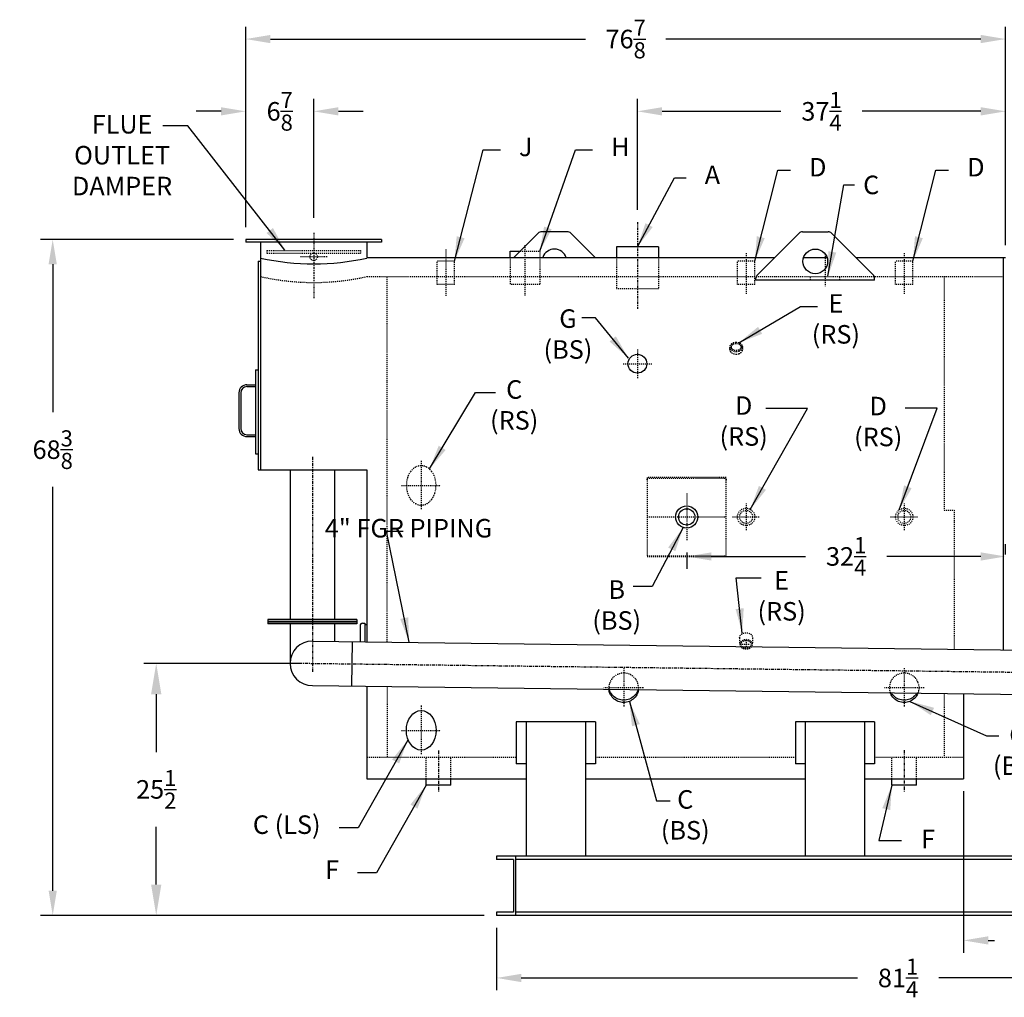
# Model space of a CAD drawing. Extents: x 397 to 645, y 81 to 251.
# Drawn here: x 397 to 496, y 81 to 179 of the extents above; entities that cross this region are included whole.
import ezdxf

# ---------------------------------------------------------------- set-up
doc = ezdxf.new("R2010")
doc.units = 0
doc.header["$LTSCALE"] = 0.25
doc.header["$MEASUREMENT"] = 0
doc.linetypes.add('CENTER', pattern=[2, 1.25, -0.25, 0.25, -0.25])
doc.linetypes.add('HIDDEN', pattern=[0.375, 0.25, -0.125])
doc.layers.get('DEFPOINTS').update_dxf_attribs({"linetype": 'CONTINUOUS'})
for name, color, linetype in [('0_CENTERLINES', 125, 'CENTER'), ('0_HIDDEN', 110, 'HIDDEN'), ('0_OBJECT', 232, 'CONTINUOUS'), ('0_TEXT', 125, 'CONTINUOUS'), ('DIMENSIONS', 125, 'CONTINUOUS'), ('FGR-PIPING', 7, 'CONTINUOUS')]:
    doc.layers.add(name, color=color, linetype=linetype)
doc.styles.add('ROMANS', font='romans.shx')
doc.dimstyles.new('DIM', dxfattribs={"dimscale": 20, "dimtxt": 0.09375, "dimasz": 0.125, "dimexe": 0.0625, "dimexo": 0.0625, "dimgap": 0.09375, "dimtad": 0, "dimtih": 1, "dimtoh": 1, "dimdec": 6, "dimzin": 0, "dimdsep": 46, "dimlunit": 5, "dimtxsty": 'ROMANS', "dimcen": 0, "dimadec": 0, "dimazin": 0, "dimtfac": 0.87, "dimtdec": 6, "dimtix": 1, "dimtofl": 0, "dimtmove": 2, "dimatfit": 3, "dimfxl": 0, "dimtolj": 1, "dimtzin": 0, "dimarcsym": 0})
doc.dimstyles.new('DIM$0', dxfattribs={"dimscale": 20, "dimtxt": 0.09375, "dimasz": 0.15625, "dimexe": 0.0625, "dimexo": 0.0625, "dimgap": 0.09375, "dimtad": 0, "dimtih": 1, "dimtoh": 1, "dimdec": 5, "dimzin": 0, "dimdsep": 46, "dimlunit": 5, "dimtxsty": 'ROMANS', "dimcen": 0, "dimadec": 0, "dimazin": 0, "dimtfac": 0.87, "dimtdec": 5, "dimtix": 1, "dimtofl": 0, "dimtmove": 0, "dimatfit": 3, "dimfxl": 0, "dimtolj": 1, "dimtzin": 0, "dimarcsym": 0})

# ---------------------------------------------------------------- blocks, each defined once
blk = doc.blocks.new('*D11')
at = {"layer": 'DEFPOINTS', "color": 0, "transparency": 16777216}
for p in [(419.652, 177.525), (419.652, 157.244), (496.527, 155.432)]:
    blk.add_point(p, dxfattribs=at)
at = {"layer": 'DIMENSIONS', "color": 0, "lineweight": -2, "transparency": 16777216}
for p, q in [((419.652, 158.494), (419.652, 178.775)), ((496.527, 156.682), (496.527, 178.775)), ((422.152, 177.525), (454.019, 177.525)), ((494.027, 177.525), (462.16, 177.525))]:
    blk.add_line(p, q, dxfattribs=at)
at = {"layer": 'DIMENSIONS', "color": 0, "transparency": 16777216}
for points in [[(422.152, 177.942), (422.152, 177.109), (419.652, 177.525)], [(494.027, 177.942), (494.027, 177.109), (496.527, 177.525)]]:
    blk.add_solid(points, dxfattribs=at)
at = {"layer": 'DIMENSIONS', "color": 0, "transparency": 16777216, "insert": (458.09, 177.525), "char_height": 1.875, "attachment_point": 5, "style": 'ROMANS'}
blk.add_mtext('\\A1;76{\\H0.870000x;\\S7/8;}', dxfattribs=at)
blk = doc.blocks.new('*D12')
at = {"layer": 'DEFPOINTS', "color": 0, "transparency": 16777216}
for p in [(400.121, 157.244), (419.652, 157.244), (445.027, 88.869)]:
    blk.add_point(p, dxfattribs=at)
at = {"layer": 'DIMENSIONS', "color": 0, "lineweight": -2, "transparency": 16777216}
for p, q in [((418.402, 157.244), (398.871, 157.244)), ((400.121, 154.744), (400.121, 139.766)), ((400.121, 91.369), (400.121, 132.21)), ((443.777, 88.869), (398.871, 88.869))]:
    blk.add_line(p, q, dxfattribs=at)
at = {"layer": 'DIMENSIONS', "color": 0, "transparency": 16777216}
for points in [[(399.704, 154.744), (400.537, 154.744), (400.121, 157.244)], [(399.704, 91.369), (400.537, 91.369), (400.121, 88.869)]]:
    blk.add_solid(points, dxfattribs=at)
at = {"layer": 'DIMENSIONS', "color": 0, "transparency": 16777216, "insert": (400.121, 135.988), "char_height": 1.875, "attachment_point": 5, "style": 'ROMANS'}
blk.add_mtext('\\A1;68{\\H0.870000x;\\S3/8;}', dxfattribs=at)
blk = doc.blocks.new('*D13')
at = {"layer": 'DEFPOINTS', "color": 0, "transparency": 16777216}
for p in [(445.027, 88.869), (526.277, 88.869), (445.027, 82.544)]:
    blk.add_point(p, dxfattribs=at)
at = {"layer": 'DIMENSIONS', "color": 0, "lineweight": -2, "transparency": 16777216}
for p, q in [((445.027, 87.619), (445.027, 81.294)), ((526.277, 87.619), (526.277, 81.294)), ((447.527, 82.544), (481.543, 82.544)), ((523.777, 82.544), (489.762, 82.544))]:
    blk.add_line(p, q, dxfattribs=at)
at = {"layer": 'DIMENSIONS', "color": 0, "transparency": 16777216}
for points in [[(447.527, 82.96), (447.527, 82.127), (445.027, 82.544)], [(523.777, 82.96), (523.777, 82.127), (526.277, 82.544)]]:
    blk.add_solid(points, dxfattribs=at)
at = {"layer": 'DIMENSIONS', "color": 0, "transparency": 16777216, "insert": (485.652, 82.544), "char_height": 1.875, "attachment_point": 5, "style": 'ROMANS'}
blk.add_mtext('\\A1;81{\\H0.870000x;\\S1/4;}', dxfattribs=at)
blk = doc.blocks.new('*D14')
at = {"layer": 'DEFPOINTS', "color": 0, "transparency": 16777216}
for p in [(459.277, 170.213), (459.277, 159.001), (496.527, 155.432)]:
    blk.add_point(p, dxfattribs=at)
at = {"layer": 'DIMENSIONS', "color": 0, "lineweight": -2, "transparency": 16777216}
for p, q in [((459.277, 160.251), (459.277, 171.463)), ((496.527, 156.682), (496.527, 171.463)), ((461.777, 170.213), (473.793, 170.213)), ((494.027, 170.213), (482.012, 170.213))]:
    blk.add_line(p, q, dxfattribs=at)
at = {"layer": 'DIMENSIONS', "color": 0, "transparency": 16777216}
for points in [[(461.777, 170.63), (461.777, 169.796), (459.277, 170.213)], [(494.027, 170.63), (494.027, 169.796), (496.527, 170.213)]]:
    blk.add_solid(points, dxfattribs=at)
at = {"layer": 'DIMENSIONS', "color": 0, "transparency": 16777216, "insert": (477.902, 170.213), "char_height": 1.875, "attachment_point": 5, "style": 'ROMANS'}
blk.add_mtext('\\A1;37{\\H0.870000x;\\S1/4;}', dxfattribs=at)
blk = doc.blocks.new('*D15')
at = {"layer": 'DEFPOINTS', "color": 0, "transparency": 16777216}
for p in [(426.527, 170.213), (426.527, 158.182), (419.652, 157.244)]:
    blk.add_point(p, dxfattribs=at)
at = {"layer": 'DIMENSIONS', "color": 0, "lineweight": -2, "transparency": 16777216}
for p, q in [((419.652, 158.494), (419.652, 171.463)), ((426.527, 159.432), (426.527, 171.463)), ((417.152, 170.213), (414.652, 170.213)), ((429.027, 170.213), (431.527, 170.213))]:
    blk.add_line(p, q, dxfattribs=at)
at = {"layer": 'DIMENSIONS', "color": 0, "transparency": 16777216}
for points in [[(417.152, 170.63), (417.152, 169.796), (419.652, 170.213)], [(429.027, 170.63), (429.027, 169.796), (426.527, 170.213)]]:
    blk.add_solid(points, dxfattribs=at)
at = {"layer": 'DIMENSIONS', "color": 0, "transparency": 16777216, "insert": (423.09, 170.213), "char_height": 1.875, "attachment_point": 5, "style": 'ROMANS'}
blk.add_mtext('\\A1;6{\\H0.870000x;\\S7/8;}', dxfattribs=at)
blk = doc.blocks.new('*D16')
at = {"layer": 'DEFPOINTS', "color": 0, "transparency": 16777216}
for p in [(464.271, 126.828), (464.271, 125.182), (496.527, 124.122)]:
    blk.add_point(p, dxfattribs=at)
at = {"layer": 'DIMENSIONS', "color": 0, "lineweight": -2, "transparency": 16777216}
for p, q in [((464.271, 125.578), (464.271, 123.932)), ((496.527, 125.372), (496.527, 126.432)), ((466.771, 125.182), (476.29, 125.182)), ((494.027, 125.182), (484.508, 125.182))]:
    blk.add_line(p, q, dxfattribs=at)
at = {"layer": 'DIMENSIONS', "color": 0, "transparency": 16777216}
for points in [[(466.771, 125.598), (466.771, 124.765), (464.271, 125.182)], [(494.027, 125.598), (494.027, 124.765), (496.527, 125.182)]]:
    blk.add_solid(points, dxfattribs=at)
at = {"layer": 'DIMENSIONS', "color": 0, "transparency": 16777216, "insert": (480.399, 125.182), "char_height": 1.875, "attachment_point": 5, "style": 'ROMANS'}
blk.add_mtext('\\A1;32{\\H0.870000x;\\S1/4;}', dxfattribs=at)
blk = doc.blocks.new('*D20')
at = {"layer": 'DEFPOINTS', "color": 0, "transparency": 16777216}
for p in [(426.391, 114.369), (410.594, 88.869), (443.777, 88.869)]:
    blk.add_point(p, dxfattribs=at)
at = {"layer": 'DIMENSIONS', "color": 0, "lineweight": -2, "transparency": 16777216}
for p, q in [((425.141, 114.369), (409.344, 114.369)), ((410.594, 111.244), (410.594, 105.397)), ((410.594, 91.994), (410.594, 97.841)), ((442.527, 88.869), (409.344, 88.869))]:
    blk.add_line(p, q, dxfattribs=at)
at = {"layer": 'DIMENSIONS', "color": 0, "transparency": 16777216}
for points in [[(410.073, 111.244), (411.115, 111.244), (410.594, 114.369)], [(410.073, 91.994), (411.115, 91.994), (410.594, 88.869)]]:
    blk.add_solid(points, dxfattribs=at)
at = {"layer": 'DIMENSIONS', "color": 0, "transparency": 16777216, "insert": (410.594, 101.619), "char_height": 1.875, "attachment_point": 5, "style": 'ROMANS'}
blk.add_mtext('\\A1;25{\\H0.870000x;\\S1/2;}', dxfattribs=at)
blk = doc.blocks.new('*D22')
at = {"layer": 'DEFPOINTS', "color": 0, "transparency": 16777216}
for p in [(492.277, 102.682), (506.512, 102.682), (506.512, 86.342)]:
    blk.add_point(p, dxfattribs=at)
at = {"layer": 'DIMENSIONS', "color": 0, "lineweight": -2, "transparency": 16777216}
for p, q in [((492.277, 101.432), (492.277, 85.092)), ((506.512, 101.432), (506.512, 85.092)), ((494.777, 86.342), (495.419, 86.342)), ((504.012, 86.342), (503.37, 86.342))]:
    blk.add_line(p, q, dxfattribs=at)
at = {"layer": 'DIMENSIONS', "color": 0, "transparency": 16777216}
for points in [[(494.777, 86.759), (494.777, 85.925), (492.277, 86.342)], [(504.012, 86.759), (504.012, 85.925), (506.512, 86.342)]]:
    blk.add_solid(points, dxfattribs=at)
at = {"layer": 'DIMENSIONS', "color": 0, "transparency": 16777216, "insert": (499.395, 86.342), "char_height": 1.875, "attachment_point": 5, "style": 'ROMANS'}
blk.add_mtext('\\A1;14{\\H0.870000x;\\S1/4;}', dxfattribs=at)

msp = doc.modelspace()

# ---------------------------------------------------------------- linework, layer by layer
at = {"layer": '0_CENTERLINES', "ltscale": 0.75}
msp.add_line((459.2771905, 159.0007299), (459.2771905, 150.1257299), dxfattribs=at)
at = {"layer": '0_CENTERLINES', "ltscale": 0.625}
msp.add_line((426.5271905, 157.9316288), (426.5271905, 151.2738203), dxfattribs=at)
at = {"layer": '0_CENTERLINES', "ltscale": 0.3}
for p, q in [((447.8910905, 156.6674525), (447.8910905, 151.5561779)), ((439.8910905, 156.229383), (439.8910905, 151.5561779)), ((470.2772098, 155.8513145), (470.2772098, 151.7254126)), ((478.2771905, 155.7533929), (478.2771905, 152.518234)), ((486.2771905, 155.8513145), (486.2771905, 151.7254126))]:
    msp.add_line(p, q, dxfattribs=at)
at = {"layer": '0_CENTERLINES', "ltscale": 0.25}
for p, q in [((427.9021905, 155.4941288), (425.1521905, 155.4941288)), ((459.2771905, 146.1316288), (459.2771905, 143.2316288)), ((457.8271905, 144.6816288), (460.7271905, 144.6816288)), ((464.2709905, 131.5355395), (464.2709905, 126.8277181)), ((470.2772098, 130.5566277), (470.2772098, 127.8066299)), ((486.2772098, 130.5566277), (486.2772098, 127.8066299)), ((468.9039705, 129.1816288), (471.6539705, 129.1816288)), ((484.9039705, 129.1816288), (487.6539705, 129.1816288))]:
    msp.add_line(p, q, dxfattribs=at)
at = {"layer": '0_CENTERLINES'}
for p, q in [((426.3910829, 135.2710996), (426.3910661, 113.5119832)), ((425.0233449, 114.3861862), (509.4770175, 113.3320973)), ((439.1521905, 105.5442383), (439.1521905, 101.4096283)), ((486.2771905, 105.5770008), (486.2771905, 101.4201668))]:
    msp.add_line(p, q, dxfattribs=at)
at = {"layer": '0_CENTERLINES', "ltscale": 0.375}
for p, q in [((437.4021905, 134.8691288), (437.4021905, 129.8691288)), ((435.4021905, 132.3691288), (439.4021905, 132.3691288)), ((457.8925905, 113.8839698), (457.8925905, 109.9131623)), ((486.2771905, 113.8839698), (486.2771905, 109.9131623)), ((459.8925905, 111.8985661), (455.8925905, 111.8985661)), ((488.2771905, 111.8985661), (484.2771905, 111.8985661)), ((437.4027146, 110.0923318), (437.4027146, 105.0923318)), ((435.4027146, 107.5923318), (439.4027146, 107.5923318))]:
    msp.add_line(p, q, dxfattribs=at)
at = {"layer": '0_HIDDEN', "ltscale": 0.75}
for p, q in [((421.7771905, 156.1191288), (431.2771905, 156.1191288)), ((421.7771905, 156.1191288), (421.7771905, 155.8691288)), ((421.7771905, 155.8691288), (431.2771905, 155.8691288)), ((431.2771905, 156.1191288), (431.2771905, 155.8691288)), ((446.3910905, 155.4316288), (446.3910905, 152.6816213)), ((447.4178596, 156.0566213), (449.3910905, 156.0566213)), ((449.3910905, 156.0298521), (449.3910905, 152.6816213)), ((457.1521905, 155.4316288), (457.1521905, 152.2441288)), ((461.4021905, 155.4316288), (461.4021905, 152.2441288)), ((431.9021905, 153.4941288), (496.2771905, 153.4941288)), ((433.933334, 153.4316288), (433.933334, 116.5251535)), ((476.7771905, 153.1191288), (476.7771905, 153.4941288)), ((479.7771905, 153.1191288), (479.7771905, 153.4941288)), ((490.3083012, 153.4941288), (490.3083012, 129.8691288)), ((440.7660905, 152.6816288), (439.0160905, 152.6816288)), ((449.3910905, 152.6816213), (446.3910905, 152.6816213)), ((471.1522098, 152.6816288), (469.4022098, 152.6816288)), ((479.7771905, 153.1191288), (476.7771905, 153.1191288)), ((487.1521905, 152.6816288), (485.4021905, 152.6816288)), ((461.4021905, 152.2441288), (457.1521905, 152.2441288)), ((490.3083012, 129.8691288), (491.319434, 129.8691288)), ((491.319434, 129.8691288), (491.319434, 115.8089022)), ((433.944434, 112.0246644), (433.944434, 104.8691288)), ((490.3083012, 111.3211719), (490.3083012, 104.8691288)), ((431.9021905, 104.8691288), (447.0271905, 104.8691288)), ((455.0271905, 104.8691288), (475.2771905, 104.8691288)), ((483.2771905, 104.8691288), (492.2771905, 104.8691288))]:
    msp.add_line(p, q, dxfattribs=at)
at = {"layer": '0_HIDDEN', "ltscale": 0.75, "extrusion": (0, 1, 0)}
for p, q in [((439.0160905, 153.4941135), (439.0161019, 155.0566288)), ((440.7660905, 155.0566224), (439.0160905, 155.0566224)), ((440.7660905, 153.4941135), (440.7660905, 155.0566288)), ((469.4022098, 153.4941135), (469.4022212, 155.0566288)), ((471.1522098, 155.0566224), (469.4022098, 155.0566224)), ((471.1522098, 153.4941135), (471.1522098, 155.0566288)), ((485.4021905, 153.4941135), (485.4022019, 155.0566288)), ((487.1521905, 155.0566224), (485.4021905, 155.0566224)), ((487.1521905, 153.4941135), (487.1521905, 155.0566288)), ((439.0160905, 152.6816288), (439.0160905, 153.4941166)), ((440.7660905, 152.6816288), (440.7660905, 153.4941161)), ((469.4022098, 152.6816288), (469.4022098, 153.4941166)), ((471.1522098, 152.6816288), (471.1522098, 153.4941161)), ((485.4021905, 152.6816288), (485.4021905, 153.4941166)), ((487.1521905, 152.6816288), (487.1521905, 153.4941161)), ((437.9021905, 102.6816288), (437.9021905, 104.8691288)), ((440.4021987, 102.6816288), (440.4021872, 104.8691288)), ((485.0271905, 102.6816288), (485.0271905, 104.8691288)), ((487.5271987, 102.6816288), (487.5271872, 104.8691288))]:
    msp.add_line(p, q, dxfattribs=at)
at = {"layer": '0_HIDDEN'}
for p, q in [((468.6206969, 146.1220534), (468.6206969, 146.3720534)), ((469.933684, 146.1220534), (469.933684, 146.3720534)), ((460.2739494, 133.1816288), (460.2739494, 125.1816288)), ((468.2680315, 133.1816288), (460.2739494, 133.1816288)), ((460.2739494, 133.1094217), (468.2680315, 133.1094217)), ((468.2680315, 125.1816288), (468.2680315, 133.1816288)), ((460.2739494, 129.1816288), (468.2680315, 129.1816288)), ((460.2739494, 125.2538466), (468.2680315, 125.2538466)), ((460.2739494, 125.1816288), (468.2680315, 125.1816288)), ((469.6227705, 116.9481835), (469.6227705, 116.3495408)), ((470.9352705, 116.9481835), (470.9352705, 116.3495408))]:
    msp.add_line(p, q, dxfattribs=at)
at = {"layer": '0_HIDDEN', "extrusion": (1.22465e-16, -1, 0)}
for p, q in [((470.2789705, 116.6987049), (470.2789705, 115.8987013)), ((469.8789705, 116.2987084), (470.6789705, 116.2987084))]:
    msp.add_line(p, q, dxfattribs=at)
at = {"layer": '0_HIDDEN'}
for points in [[(469.2771905, 146.8299842, -0.0708601823), (469.5374136, 146.7929192, -0.0824578242), (469.7414107, 146.6950028, -0.1068186736), (469.8880542, 146.5362957, -0.1340649375), (469.933697, 146.3691288, -0.1340649375), (469.8880542, 146.2019619, -0.1068186736), (469.7414107, 146.0432548, -0.0824578242), (469.5374136, 145.9453384, -0.0708601823), (469.2771905, 145.9082734, -0.0708601823), (469.0169674, 145.9453384, -0.0824578242), (468.8129703, 146.0432548, -0.1068186736), (468.6663267, 146.2019619, -0.1340649375), (468.6206839, 146.3691288, -0.1340649375), (468.6663267, 146.5362957, -0.1068186736), (468.8129703, 146.6950028, -0.0824578242), (469.0169674, 146.7929192, -0.0708601823)], [(469.2771905, 146.6979842, -0.0708601823), (469.5005583, 146.6661687, -0.0824578242), (469.66557, 146.5869648, -0.1068186736), (469.7743698, 146.4692147, -0.1340649375), (469.801697, 146.3691288, -0.1340649375), (469.7743698, 146.2690429, -0.1068186736), (469.66557, 146.1512928, -0.0824578242), (469.5005583, 146.0720889, -0.0708601823), (469.2771905, 146.0402734, -0.0708601823), (469.0538226, 146.0720889, -0.0824578242), (468.8888109, 146.1512928, -0.1068186736), (468.7800111, 146.2690429, -0.1340649375), (468.7526839, 146.3691288, -0.1340649375), (468.7800111, 146.4692147, -0.1068186736), (468.8888109, 146.5869648, -0.0824578242), (469.0538226, 146.6661687, -0.0708601823)], [(438.9021905, 132.3691288, -0.0754446162), (438.7825272, 131.5805894, -0.0857828071), (438.4628506, 130.9549152, -0.106070022), (437.9525694, 130.5110115, -0.1268223572), (437.4021905, 130.3691288, -0.1268223572), (436.8518115, 130.5110115, -0.106070022), (436.3415303, 130.9549152, -0.0857828071), (436.0218537, 131.5805894, -0.0754446162), (435.9021905, 132.3691288, -0.0754446162), (436.0218537, 133.1576682, -0.0857828071), (436.3415303, 133.7833424, -0.106070022), (436.8518115, 134.2272461, -0.1268223572), (437.4021905, 134.3691288, -0.1268223572), (437.9525694, 134.2272461, -0.106070022), (438.4628506, 133.7833424, -0.0857828071), (438.7825272, 133.1576682, -0.0754446162)]]:
    msp.add_lwpolyline(points, format="xyb", close=True, dxfattribs=at)
for points in [[(469.933684, 146.1220534, -0.0022227306), (469.933697, 146.1191288, -0.1340649375), (469.8880542, 145.9519619, -0.1068186736), (469.7414107, 145.7932548, -0.0824578242), (469.5374136, 145.6953384, -0.0708601823), (469.2771905, 145.6582734, -0.0708601823), (469.0169674, 145.6953384, -0.0824578242), (468.8129703, 145.7932548, -0.1068186736), (468.6663267, 145.9519619, -0.1340649375), (468.6206839, 146.1191288, -0.0022227306), (468.6206969, 146.1220534, -0.1068186736)], [(456.4006917, 111.7443819, -0.1259490063), (456.5065462, 112.4663117, -0.0988498589), (456.8319303, 112.9489051, -0.0981269393), (457.3178721, 113.2706801, -0.0976218048), (457.8925905, 113.3839698, -0.0976218048), (458.4673088, 113.2706801, -0.0981269393), (458.9532506, 112.9489051, -0.0988498589), (459.2786347, 112.4663117, -0.1324181954), (459.3800914, 111.7071952)], [(484.8682244, 111.389071, -0.1896732991), (484.8911462, 112.4663117, -0.0988498589), (485.2165303, 112.9489051, -0.0981269393), (485.7024721, 113.2706801, -0.0976218048), (486.2771905, 113.3839698, -0.0976218048), (486.8519088, 113.2706801, -0.0981269393), (487.3378506, 112.9489051, -0.0988498589), (487.6632347, 112.4663117, -0.1962813593), (487.6727262, 111.3540672)]]:
    msp.add_lwpolyline(points, format="xyb", dxfattribs=at)
at = {"layer": '0_HIDDEN', "ltscale": 0.75}
msp.add_circle((426.5271905, 155.4941288), 0.375, dxfattribs=at)
at = {"layer": '0_HIDDEN'}
for centre, radius in [((470.2789705, 129.1816288), 0.875), ((470.2789705, 129.1816288), 0.657), ((486.2789705, 129.1816288), 0.875), ((486.2789705, 129.1816288), 0.657)]:
    msp.add_circle(centre, radius, dxfattribs=at)
at = {"layer": '0_HIDDEN', "ltscale": 0.75}
msp.add_arc((426.5271905, 177.461729), 24.5629087, 257.35991963, 282.64008037, dxfattribs=at)
at = {"layer": '0_HIDDEN', "extrusion": (0, 0, -1)}
msp.add_ellipse((470.2789705, 116.2987031), major_axis=(-0.65625, 0), ratio=0.7118663097, dxfattribs=at)
msp.add_ellipse((470.2790205, 116.9481835), major_axis=(-0.65625, 0), ratio=0.7893333333, start_param=0, end_param=3.1415926536, dxfattribs=at)
at = {"layer": '0_HIDDEN'}
msp.add_open_spline([(469.7320205, 116.2987031), (469.7320205, 116.3658665), (469.7623412, 116.4361131), (469.8954434, 116.5627217), (469.9984363, 116.6152625), (470.2341554, 116.664583), (470.3654766, 116.6612085), (470.5946, 116.6004496), (470.6908762, 116.5433438), (470.8086501, 116.413044), (470.8315074, 116.3437503), (470.8181273, 116.2092839), (470.7798555, 116.1383783), (470.6318091, 116.0165508), (470.5227331, 115.9690523), (470.2818234, 115.9315738), (470.1512957, 115.9416723), (469.9301269, 116.0133659), (469.841144, 116.0744912), (469.750136, 116.1927908), (469.7320205, 116.2463251), (469.7320205, 116.2987031)], degree=3, knots=[0, 0, 0, 0, 0.6424617898, 0.6424617898, 1.2849235795, 1.2849235795, 1.9273853693, 1.9273853693, 2.5698471591, 2.5698471591, 3.2123089488, 3.2123089488, 3.8547707386, 3.8547707386, 4.4972325284, 4.4972325284, 5.1396943182, 5.1396943182, 5.7821561079, 5.7821561079, 6.2831853072, 6.2831853072, 6.2831853072, 6.2831853072], dxfattribs=at)
for p in [(460.2739494, 132.9564368), (468.2680315, 132.9564368)]:
    msp.add_point(p, dxfattribs=at)
at = {"layer": '0_OBJECT'}
for p, q in [((449.2446439, 157.8834055), (446.7928672, 155.4316288)), ((452.1839837, 158.0298521), (449.5981972, 158.0298521)), ((452.5375371, 157.8834055), (454.9893137, 155.4316288)), ((475.6307439, 157.8834055), (471.4236371, 153.6762987)), ((475.9842972, 158.0298521), (478.5700837, 158.0298521)), ((478.9236371, 157.8834055), (483.1307439, 153.6762987)), ((433.4021905, 157.2441288), (419.6521905, 157.2441288)), ((419.6521905, 157.2441288), (419.6521905, 156.9941288)), ((433.4021905, 156.9941288), (419.6521905, 156.9941288)), ((421.1521905, 156.9941288), (421.1521905, 133.9316288)), ((431.9021905, 156.9941288), (431.9018702, 155.4316288)), ((433.4021905, 157.2441288), (433.4021905, 156.9941288)), ((461.4021905, 156.4941288), (457.1521905, 156.4941288)), ((457.1521905, 156.4941288), (457.1521905, 155.4316288)), ((461.4021905, 156.4941288), (461.4021905, 155.4316288)), ((431.9018702, 155.4316288), (457.1521905, 155.4316288)), ((446.3910905, 155.4316288), (446.3910905, 156.0566213)), ((446.3910905, 156.0566213), (447.4178596, 156.0566213)), ((457.1521905, 155.4316288), (473.1789672, 155.4316288)), ((476.0935201, 155.4316288), (478.4608608, 155.4316288)), ((481.3754137, 155.4316288), (496.5271905, 155.4316288)), ((496.2771905, 155.4316288), (496.2771905, 115.7470231)), ((420.9021905, 155.0566288), (420.9021905, 133.9316288)), ((420.9021905, 155.0566288), (421.1521905, 155.0566288)), ((471.2771905, 153.1294888), (471.2771905, 153.3227453)), ((483.2771905, 153.1294888), (471.2771905, 153.1294888)), ((483.2771905, 153.1294888), (483.2771905, 153.3227453)), ((420.6521905, 144.0566288), (420.6521905, 135.5566288)), ((420.6521905, 144.0566288), (420.9021905, 144.0566288)), ((419.7771905, 142.5566288), (420.6521905, 142.5566288)), ((418.9646905, 141.7441288), (418.9646905, 138.1191288)), ((419.1521905, 141.7441288), (419.1521905, 138.1191288)), ((419.7771905, 142.3691288), (420.6521905, 142.3691288)), ((419.7771905, 137.4941288), (420.6521905, 137.4941288)), ((419.7771905, 137.3066288), (420.6521905, 137.3066288)), ((420.6521905, 135.5566288), (420.9021905, 135.5566288)), ((420.9021905, 133.9316288), (431.8910818, 133.9316288)), ((431.8910818, 133.9316288), (431.8910684, 116.5506435)), ((431.2146905, 118.1816288), (431.2146905, 116.5590856)), ((431.4646905, 118.4316288), (431.7146905, 118.4316288)), ((431.7146905, 118.4316288), (431.7146905, 116.5528449)), ((431.7146905, 118.3066288), (431.9021905, 118.3066288)), ((431.8910649, 112.0502931), (431.8910577, 102.6816381)), ((492.2660577, 111.2967366), (492.2660577, 102.6816288)), ((447.0271905, 108.4451874), (447.0271905, 104.2095271)), ((447.0271905, 108.4451874), (447.0271905, 104.2095271)), ((455.0271905, 108.4451874), (447.0271905, 108.4451874)), ((455.0271905, 108.4451874), (447.0271905, 108.4451874)), ((448.0271905, 108.4451874), (448.0271905, 94.8691288)), ((454.0271905, 108.4451874), (454.0271905, 94.8691288)), ((455.0271905, 108.4451874), (455.0271905, 104.2095271)), ((483.2660577, 108.4451874), (475.2660577, 108.4451874)), ((475.2660577, 108.4451874), (475.2660577, 104.2095271)), ((476.2660577, 108.4451874), (476.2660577, 94.8691288)), ((482.2660577, 108.4451874), (482.2660577, 94.8691288)), ((483.2660577, 108.4451874), (483.2660577, 104.2095271)), ((448.0271905, 104.2095271), (447.0271905, 104.2095271)), ((448.0271905, 104.2095271), (447.0271905, 104.2095271)), ((455.0271905, 104.2095271), (454.0271905, 104.2095271)), ((476.2660577, 104.2095271), (475.2660577, 104.2095271)), ((483.2660577, 104.2095271), (482.2660577, 104.2095271)), ((431.8910577, 102.6816288), (448.0160577, 102.6816288)), ((454.0160577, 102.6816288), (476.2660577, 102.6816288)), ((482.2771905, 102.6816288), (492.2771905, 102.6816288)), ((526.2771905, 94.8691288), (445.0271905, 94.8691288)), ((445.0271905, 94.8691288), (445.0271905, 94.5261288)), ((446.9471905, 94.8691288), (446.9471905, 88.8691288)), ((446.7471905, 94.5261288), (445.0271905, 94.5261288)), ((446.7471905, 94.5261288), (446.7471905, 89.2121288)), ((524.3571905, 94.5261288), (446.9471905, 94.5261288)), ((445.0271905, 89.2121288), (445.0271905, 88.8691288)), ((446.7471905, 89.2121288), (445.0271905, 89.2121288)), ((526.2771905, 88.8691288), (445.0271905, 88.8691288)), ((524.3571905, 89.2121288), (446.9471905, 89.2121288))]:
    msp.add_line(p, q, dxfattribs=at)
at = {"layer": '0_OBJECT', "extrusion": (0, 1, 0)}
for p, q in [((437.9021905, 102.0566288), (437.9021905, 102.6816288)), ((440.4022057, 102.0566288), (440.4021987, 102.6816288)), ((485.0271905, 102.0566288), (485.0271905, 102.6816288)), ((487.5272057, 102.0566288), (487.5271987, 102.6816288)), ((440.4021905, 102.0566154), (437.9021905, 102.0566154)), ((487.5271905, 102.0566154), (485.0271905, 102.0566154))]:
    msp.add_line(p, q, dxfattribs=at)
at = {"layer": '0_OBJECT'}
for points in [[(459.3800914, 111.7071952, -0.0665297533), (459.2786347, 111.3308204, -0.0988498589), (458.9532506, 110.848227, -0.0981269393), (458.4673088, 110.526452, -0.0976218048), (457.8925905, 110.4131623, -0.0976218048), (457.3178721, 110.526452, -0.0981269393), (456.8319303, 110.848227, -0.0988498589), (456.5065462, 111.3308204, -0.0729236906), (456.4006917, 111.7443819)], [(459.3337935, 111.707773, -0.0281338359), (459.2786347, 111.5517993, -0.0988498589), (458.9532506, 111.0692059, -0.0981269393), (458.4673088, 110.7474309, -0.0976218048), (457.8925905, 110.6341412, -0.0976218048), (457.3178721, 110.7474309, -0.0981269393), (456.8319303, 111.0692059, -0.0988498589), (456.5065462, 111.5517993, -0.0345068463), (456.44136, 111.7438743)], [(487.6727262, 111.3540672, -0.0042667524), (487.6632347, 111.3308204, -0.0988498589), (487.3378506, 110.848227, -0.0981269393), (486.8519088, 110.526452, -0.0976218048), (486.2771905, 110.4131623, -0.0976218048), (485.7024721, 110.526452, -0.0981269393), (485.2165303, 110.848227, -0.0988498589), (484.8911462, 111.3308204, -0.0106379183), (484.8682244, 111.389071, -0.0106379183)], [(487.5634036, 111.3554317, -0.0615231486), (487.3378506, 111.0692059, -0.0981269393), (486.8519088, 110.7474309, -0.0976218048), (486.2771905, 110.6341412, -0.0976218048), (485.7024721, 110.7474309, -0.0981269393), (485.2165303, 111.0692059, -0.0678617783), (484.9719443, 111.3877764, -0.0678617783)]]:
    msp.add_lwpolyline(points, format="xyb", dxfattribs=at)
for centre, radius in [((477.2771905, 155.0298521), 1.25), ((459.2771905, 144.6816288), 0.95), ((464.2709905, 129.1816288), 1.125), ((464.2709905, 129.1816288), 0.83)]:
    msp.add_circle(centre, radius, dxfattribs=at)
for centre, radius, start, end in [((449.5981972, 157.5298521), 0.5, 90, 135), ((452.1839837, 157.5298521), 0.5, 45, 90), ((475.9842972, 157.5298521), 0.5, 90, 135), ((478.5700837, 157.5298521), 0.5, 45, 90), ((450.8910905, 155.0298521), 1.25, 17.542903977, 161.251094477), ((426.5268702, 179.336729), 24.5629087, 257.35991963, 282.64008037), ((471.7771905, 153.3227453), 0.5, 135, 180), ((482.7771905, 153.3227453), 0.5, 0, 45), ((419.7771905, 141.7441288), 0.8125, 90, 180), ((419.7771905, 141.7441288), 0.625, 90, 180), ((419.7771905, 138.1191288), 0.8125, 180, 270), ((419.7771905, 138.1191288), 0.625, 180, 270), ((431.4646905, 118.1816288), 0.25, 90, 180)]:
    msp.add_arc(centre, radius, start, end, dxfattribs=at)
msp.add_ellipse((437.4027146, 107.5923318), major_axis=(0, -2), ratio=0.75, dxfattribs=at)
at = {"layer": 'FGR-PIPING'}
for p, q in [((424.1410818, 133.9316288), (424.1410817, 118.7902153)), ((428.6410818, 133.9316288), (428.6410701, 118.7902152)), ((430.8910548, 118.7902152), (421.8910548, 118.7902153)), ((421.8910548, 118.7902153), (421.8910548, 118.6109153)), ((430.8910548, 118.6109152), (421.8910548, 118.6109153)), ((430.8910548, 118.6111939), (421.8910549, 118.6106366)), ((421.8910549, 118.6106366), (421.8910587, 118.5481366)), ((430.8910548, 118.7902152), (430.8910548, 118.6109152)), ((430.8910548, 118.6111939), (430.8910587, 118.5486939)), ((430.8910587, 118.5486939), (421.8910587, 118.5481366)), ((430.8910587, 118.5486939), (421.8910587, 118.5481366)), ((421.8910587, 118.5481366), (421.8910698, 118.3688366)), ((430.8910698, 118.3693939), (421.8910698, 118.3688366)), ((424.1410698, 118.3689759), (424.1410668, 114.3971981)), ((428.6410698, 118.3692546), (428.6410684, 116.5912076)), ((430.8910587, 118.5486939), (430.8910698, 118.3693939)), ((426.3910685, 116.6192905), (506.5111815, 115.6192899)), ((430.4188359, 116.5690189), (430.3626745, 112.0693693)), ((426.391065, 112.11894), (506.5120808, 111.1189282))]:
    msp.add_line(p, q, dxfattribs=at)
msp.add_arc((426.3910667, 114.3691153), 2.2501752, 89.999955744, 269.999955744, dxfattribs=at)

# ---------------------------------------------------------------- texts
at = {"layer": '0_TEXT', "char_height": 1.875, "style": 'ROMANS'}
for s, insert, attachment_point in [('{\\C125;FLUE \\POUTLET \\PDAMPER}', (407.1387277, 169.8398663), 2), ('J', (447.2955903, 167.5533356), 1), ('H', (456.6243382, 167.5533356), 1), ('D', (476.6469293, 165.496371), 1), ('D', (492.64691, 165.4963646), 1), ('A', (466.0892357, 164.7240973), 1), ('\\A1;C', (482.11951, 162.7683946), 4), ('E\\P(RS)', (479.3609681, 151.715929), 2), ('G\\P(BS)', (452.2527471, 150.1819347), 2), ('C\\P(RS)', (446.8130258, 143.0135524), 2), ('D\\P(RS)', (470.0299688, 141.3859789), 2), ('D\\P(RS)', (483.642634, 141.3335536), 2), ('\\pi-10.313;4" FGR PIPING', (446.9874181, 128.9772122), 1), ('E\\P(RS)', (473.8728126, 123.6962188), 2), ('B\\P(BS)', (457.1880297, 117.1851012), 8), ('C\\P(BS)', (497.7198229, 108.080447), 2), ('C\\P(BS)', (464.1200039, 101.5442606), 2), ('C (LS)', (427.219935, 98.9876194), 3), ('F', (487.983626, 97.5312758), 1), ('F', (429.0785333, 94.4295908), 3)]:
    msp.add_mtext(s, dxfattribs=dict(at, insert=insert, attachment_point=attachment_point))

# ---------------------------------------------------------------- dimensions: what is measured, and where the dimension line sits
at = {"layer": 'DIMENSIONS'}
for base, p1, p2, angle, dimstyle, picture, middle in [((419.6521905, 177.5254009), (496.5271905, 155.4316288), (419.6521905, 157.2441288), 180, 'DIM', '*D11', (458.0896905, 177.5254009)), ((426.5271905, 170.2128887), (419.6521905, 157.2441288), (426.5271905, 158.1816288), 180, 'DIM', '*D15', (423.0896905, 170.2128887)), ((459.2771905, 170.2128887), (496.5271905, 155.4316288), (459.2771905, 159.0007299), 180, 'DIM', '*D14', (477.9021905, 170.2128887)), ((410.5942753, 88.8691288), (426.3910667, 114.3691153), (443.7771905, 88.8691288), 90, 'DIM$0', '*D20', (410.5942753, 101.619122)), ((445.0271905, 82.5435963), (526.2771905, 88.8691288), (445.0271905, 88.8691288), 180, 'DIM', '*D13', (485.6521905, 82.5435963))]:
    dim = msp.add_linear_dim(base=base, p1=p1, p2=p2, angle=angle, dimstyle=dimstyle, dxfattribs=at)
    dim.commit()
    dim.dimension.update_dxf_attribs({"geometry": picture, "text_midpoint": middle})
dim = msp.add_linear_dim(base=(400.120608, 157.2441288), p1=(445.0271905, 88.8691288), p2=(419.6521905, 157.2441288), angle=90, dimstyle='DIM', dxfattribs=at)
dim.commit()
dim.dimension.update_dxf_attribs({"geometry": '*D12', "text_midpoint": (400.120608, 135.9878273), "dimtype": 160})
dim = msp.add_linear_dim(base=(464.2709905, 125.1816288), p1=(496.5271905, 124.1222509), p2=(464.2709905, 126.8277181), angle=180, dimstyle='DIM$0', override={"dimasz": 0.125, "dimexe": 0.0625, "dimdec": 6, "dimtdec": 6, "dimtmove": 2}, dxfattribs=at)
dim.commit()
dim.dimension.update_dxf_attribs({"geometry": '*D16', "text_midpoint": (480.3990905, 125.1816288)})
dim = msp.add_linear_dim(base=(506.5120808, 86.3420891), p1=(492.2771905, 102.6816288), p2=(506.5120808, 102.6816288), dimstyle='DIM$0', override={"dimasz": 0.125, "dimexe": 0.0625, "dimdec": 4, "dimtdec": 6, "dimtmove": 2}, dxfattribs=at)
dim.commit()
dim.dimension.update_dxf_attribs({"geometry": '*D22', "text_midpoint": (499.3946356, 86.3420891), "dimtype": 160})

# ---------------------------------------------------------------- leaders
at = {"layer": '0_TEXT', "annotation_type": 0, "has_hookline": 1}
for points, hookline_direction, text_width in [([(423.6165105, 156.1818924), (413.8072957, 168.7617413), (411.2698867, 168.7617413)], 1, 10.4464286), ([(440.7660905, 155.0566224), (443.6873099, 166.3033356), (445.4205903, 166.3033356)], 0, 0.8928571), ([(449.3910905, 156.0566213), (453.0160577, 166.3033356), (454.7493382, 166.3033356)], 0, 1.25), ([(459.2771905, 156.4941288), (463.022605, 163.4740973), (464.2142357, 163.4740973)], 0, 1.4285714), ([(471.1522098, 155.0566288), (473.4719688, 164.246371), (474.7719293, 164.246371)], 0, 1.25), ([(487.1521905, 155.0566224), (489.4719494, 164.2463646), (490.77191, 164.2463646)], 0, 1.25), ([(478.5628354, 153.5295547), (480.1794579, 162.7683946), (481.250249, 162.7683946)], 0, 1.3392857), ([(469.5374136, 146.7929192), (475.7969035, 150.465929), (477.4859681, 150.465929)], 0, 5.4464286), ([(438.2312525, 134.032357), (442.9129173, 141.7635524), (444.9380258, 141.7635524)], 0, 5.4464286), ([(485.7629219, 129.8882538), (489.6131014, 140.173905), (486.3584384, 140.1731457)], 1, 5.4464286), ([(436.18709, 116.4970237), (433.8825548, 127.7272122), (435.5834425, 127.7272122)], 0, 20.625), ([(436.0435922, 106.614644), (431.0349264, 97.7376194), (429.094935, 97.7376194)], 1, 8.9285714), ([(437.9021905, 102.0566154), (432.8935247, 93.1795908), (430.9535333, 93.1795908)], 1, 1.1607143), ([(485.0271905, 102.0566288), (483.7233631, 96.4529712), (485.9900647, 96.4550873)], 0, 1.1607143)]:
    msp.add_leader(points, dimstyle='DIM', override={"dimgap": 0.09375, "dimtad": 0}, dxfattribs=dict(at, hookline_direction=hookline_direction, text_width=text_width))
at = {"layer": '0_TEXT'}
for points in [[(470.7024828, 129.9473065), (476.4787797, 140.1553741), (472.2633163, 140.1548088)], [(463.9152676, 128.114349), (460.7758483, 122.134611), (458.85697, 122.134611)]]:
    msp.add_leader(points, dimstyle='DIM', override={"dimgap": 0.09375, "dimtad": 0}, dxfattribs=at)
at = {"layer": 'DIMENSIONS'}
for points in [[(458.3654038, 145.2578964), (455.0432172, 149.3072801), (453.6657256, 149.3072801)], [(469.8941522, 117.4182305), (469.2807112, 123.0372476), (471.7878673, 123.0372476)], [(458.4673088, 110.526452), (461.2217881, 100.4675742), (462.5969889, 100.4675742)], [(486.8519088, 110.526452), (494.5885768, 107.042851), (495.8341374, 107.042851)]]:
    msp.add_leader(points, dimstyle='DIM', override={"dimgap": 0.09375, "dimtad": 0}, dxfattribs=at)

doc.saveas('drawing.dxf')
